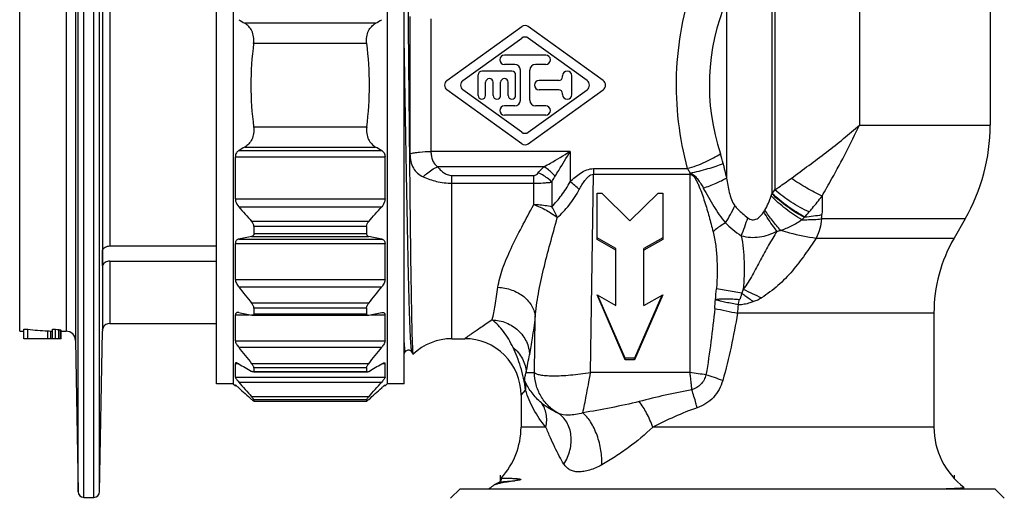
# Model space of a CAD drawing. Units: millimetres. Extents: x 0 to 420, y 0 to 297.
# Drawn here: x 143 to 196, y 127 to 152 of the extents above; entities that cross this region are included whole.
import ezdxf

# ---------------------------------------------------------------- set-up
doc = ezdxf.new("R2010")
doc.units = ezdxf.units.MM
doc.header["$LTSCALE"] = 23.1
doc.layers.get('0').update_dxf_attribs({"linetype": 'CONTINUOUS'})
for name, color, linetype in [('A_STD', 7, 'CONTINUOUS'), ('KOSMETIK', 7, 'CONTINUOUS'), ('S_STD', 7, 'CONTINUOUS')]:
    doc.layers.add(name, color=color, linetype=linetype)

msp = doc.modelspace()

# ---------------------------------------------------------------- linework, layer by layer
at = {"color": 9, "linetype": 'Continuous'}
for p, q in [((146.177, 127.316), (146.177, 170.626)), ((146.477, 127.021), (146.477, 170.921)), ((147.021, 127.021), (147.021, 170.921)), ((147.321, 127.316), (147.321, 170.626)), ((146.036, 162.562), (146.036, 135.38)), ((143.063, 135.871), (143.063, 162.071)), ((145.536, 162.071), (145.536, 135.871)), ((147.47, 162.064), (147.47, 135.878)), ((147.87, 157.535), (147.87, 140.407)), ((162.026, 152.265), (155.059, 152.265)), ((163.86, 152.624), (163.86, 145.318)), ((164.978, 152.498), (164.978, 145.444)), ((161.556, 151.196), (155.529, 151.196)), ((163.542, 150.94), (163.576, 148.972)), ((155.529, 146.746), (161.556, 146.746)), ((154.733, 145.487), (162.352, 145.487)), ((155.059, 145.677), (162.026, 145.677)), ((172.391, 145.444), (164.978, 145.444)), ((172.391, 145.444), (172.391, 143.829)), ((154.555, 145.16), (162.53, 145.16)), ((170.995, 144.629), (165.331, 144.629)), ((166.096, 144.16), (170.454, 144.16)), ((166.096, 135.471), (166.096, 144.16)), ((170.454, 142.614), (170.454, 144.16)), ((171.423, 143.809), (171.423, 142.497)), ((166.096, 143.751), (170.454, 143.751)), ((154.555, 142.913), (162.53, 142.913)), ((154.733, 142.496), (162.352, 142.496)), ((161.661, 141.711), (155.423, 141.711)), ((161.542, 141.442), (155.542, 141.442)), ((154.733, 140.771), (162.352, 140.771)), ((155.423, 140.909), (161.661, 140.909)), ((155.542, 141.066), (161.542, 141.066)), ((154.555, 140.54), (162.53, 140.54)), ((147.87, 139.593), (147.87, 136.284)), ((154.555, 138.629), (162.53, 138.629)), ((154.733, 138.228), (162.352, 138.228)), ((161.661, 137.357), (155.423, 137.357)), ((161.542, 137.1), (155.542, 137.1)), ((154.555, 136.746), (155.293, 136.746)), ((155.542, 136.802), (161.542, 136.802)), ((161.792, 136.746), (162.53, 136.746)), ((154.555, 135.357), (162.53, 135.357)), ((154.733, 135.01), (162.352, 135.01)), ((154.555, 134.149), (154.702, 134.149)), ((161.661, 134.139), (155.423, 134.139)), ((161.542, 133.921), (155.542, 133.921)), ((162.383, 134.149), (162.53, 134.149)), ((154.555, 133.418), (162.53, 133.418)), ((155.542, 133.729), (161.542, 133.729)), ((154.733, 133.16), (162.352, 133.16)), ((161.661, 132.374), (155.423, 132.374)), ((161.542, 132.215), (155.542, 132.215)), ((155.542, 132.149), (161.542, 132.149))]:
    msp.add_line(p, q, dxfattribs=at)
at = {"color": 7, "linetype": 'Continuous'}
for p, q in [((153.542, 133.071), (153.542, 164.871)), ((154.442, 164.871), (154.442, 133.071)), ((162.642, 164.871), (162.642, 133.071)), ((163.542, 133.071), (163.542, 164.871)), ((194.777, 157.292), (194.777, 146.847)), ((154.555, 142.913), (154.555, 145.16)), ((162.53, 142.913), (162.53, 145.16)), ((173.827, 143.225), (174.077, 143.225)), ((173.827, 140.76), (173.827, 143.225)), ((174.077, 143.225), (175.577, 141.746)), ((175.577, 141.746), (177.077, 143.225)), ((177.077, 143.225), (177.327, 143.225)), ((177.327, 143.225), (177.327, 140.76)), ((193.438, 141.847), (192.849, 140.827)), ((155.542, 141.442), (155.542, 141.066)), ((161.542, 141.442), (161.542, 141.066)), ((174.827, 140.274), (173.827, 140.843)), ((174.827, 140.191), (173.827, 140.76)), ((177.327, 140.843), (176.327, 140.274)), ((177.327, 140.76), (176.327, 140.191)), ((147.477, 139.363), (147.477, 140.176)), ((147.87, 140.407), (153.542, 140.407)), ((154.555, 138.629), (154.555, 140.54)), ((162.53, 138.629), (162.53, 140.54)), ((174.827, 137.232), (174.827, 140.274)), ((176.327, 137.232), (176.327, 140.274)), ((147.87, 139.593), (153.542, 139.593)), ((173.827, 137.802), (174.827, 137.232)), ((175.327, 134.35), (173.827, 137.802)), ((175.327, 134.434), (173.875, 137.774)), ((177.327, 137.802), (175.827, 134.35)), ((177.279, 137.774), (175.827, 134.434)), ((176.327, 137.232), (177.327, 137.802)), ((155.542, 137.1), (155.542, 136.802)), ((161.542, 137.1), (161.542, 136.802)), ((154.555, 135.357), (154.555, 136.746)), ((155.456, 136.717), (161.629, 136.717)), ((162.53, 135.357), (162.53, 136.746)), ((191.777, 136.827), (191.777, 130.76)), ((143.277, 135.982), (143.49, 135.982)), ((143.277, 135.471), (143.277, 135.982)), ((143.49, 135.471), (143.49, 135.982)), ((144.554, 135.471), (144.554, 135.882)), ((144.809, 135.471), (144.809, 135.976)), ((144.979, 135.471), (144.979, 135.971)), ((145.15, 135.471), (145.15, 135.951)), ((145.235, 135.471), (145.235, 135.934)), ((145.277, 135.471), (145.277, 135.909)), ((147.477, 135.945), (147.477, 135.958)), ((147.87, 136.284), (153.542, 136.284)), ((145.277, 135.471), (143.277, 135.471)), ((144.724, 135.879), (144.809, 135.879)), ((144.724, 135.471), (144.724, 135.879)), ((166.096, 135.471), (166.777, 135.471)), ((163.542, 134.658), (163.611, 134.777)), ((163.944, 134.777), (164.021, 134.644)), ((164.021, 134.644), (164.025, 134.642)), ((175.827, 134.434), (175.327, 134.434)), ((175.327, 134.35), (175.327, 134.434)), ((175.827, 134.35), (175.327, 134.35)), ((175.827, 134.35), (175.827, 134.434)), ((154.555, 133.418), (154.555, 134.149)), ((155.542, 133.921), (155.542, 133.729)), ((161.542, 133.921), (161.542, 133.729)), ((162.53, 133.418), (162.53, 134.149)), ((155.542, 133.698), (161.542, 133.698)), ((154.442, 133.071), (153.542, 133.071)), ((154.442, 133.071), (154.555, 132.958)), ((154.555, 132.958), (154.555, 133.002)), ((162.642, 133.071), (162.53, 132.958)), ((162.53, 132.958), (162.53, 133.002)), ((163.542, 133.071), (162.642, 133.071)), ((155.542, 132.215), (155.542, 132.149)), ((161.542, 132.215), (161.542, 132.149)), ((169.777, 132.471), (169.777, 130.76)), ((155.536, 132.145), (161.549, 132.145)), ((168.716, 128.046), (168.716, 128.046)), ((168.595, 127.812), (168.343, 127.681)), ((193.24, 127.471), (193.384, 127.546)), ((193.384, 127.546), (193.386, 127.553)), ((166.527, 127.471), (166.027, 126.971)), ((166.527, 127.471), (195.027, 127.471)), ((195.027, 127.471), (195.527, 126.971))]:
    msp.add_line(p, q, dxfattribs=at)
for points in [[(163.611, 134.777), (163.614, 134.781), (163.623, 134.795), (163.637, 134.811), (163.658, 134.829), (163.687, 134.848), (163.723, 134.863), (163.761, 134.87), (163.799, 134.87), (163.835, 134.862), (163.866, 134.849), (163.891, 134.833), (163.912, 134.817), (163.927, 134.801), (163.936, 134.788), (163.943, 134.779), (163.944, 134.777)], [(168.716, 128.046), (168.717, 128.015), (168.71, 127.966), (168.695, 127.922), (168.674, 127.884), (168.651, 127.856), (168.631, 127.837), (168.615, 127.825), (168.602, 127.816), (168.595, 127.812)]]:
    msp.add_lwpolyline(points, dxfattribs=at)
for centre, radius, start, end in [((188.415, 209.769), 66.478, 239.55753, 239.88287), ((128.669, 209.769), 66.478, 300.11713, 300.44247), ((172.369, 148.971), 16.986, 172.4735, 187.5265), ((144.716, 148.971), 16.986, 352.4735, 7.5265), ((188.415, 88.173), 66.478, 120.11713, 120.44247), ((128.669, 88.173), 66.478, 59.55753, 59.88287), ((215.155, 194.895), 79.978, 220.93227, 221.68157), ((101.929, 194.895), 79.978, 318.31843, 319.06773), ((181.86, 6.796), 136.694, 101.15131, 101.44641), ((135.225, 6.796), 136.694, 78.55359, 78.84869), ((222.914, 191.567), 86.566, 218.03672, 218.77232), ((94.171, 191.567), 86.566, 321.22768, 321.96328), ((181.86, 270.834), 136.694, 258.55359, 258.84869), ((135.225, 270.834), 136.694, 281.15131, 281.44641), ((147.87, 135.871), 0.4, 169.3261, 179), ((147.873, 135.883), 0.403, 155.6842, 169.2796), ((147.87, 135.884), 0.4, 90.013, 155.6888), ((145.536, 135.371), 0.5, 1, 90), ((166.096, 132.471), 3, 90, 133.6462), ((222.914, 188.349), 86.566, 218.03672, 218.77232), ((94.171, 188.349), 86.566, 321.22768, 321.96328), ((189.54, 193.365), 68.703, 239.56037, 240.22593), ((127.545, 193.365), 68.703, 299.77407, 300.43963), ((215.155, 185.559), 79.978, 220.93227, 221.68157), ((201.966, 184.463), 69.959, 227.53319, 228.2951), ((101.929, 185.559), 79.978, 318.31843, 319.06773), ((115.118, 184.463), 69.959, 311.7049, 312.46681), ((165.777, 130.76), 4, 317.2778, 360), ((195.777, 130.76), 4, 180, 233.2876), ((146.477, 127.321), 0.3, 181, 270), ((147.021, 127.321), 0.3, 270, 359)]:
    msp.add_arc(centre, radius, start, end, dxfattribs=at)
for centre, major_axis, ratio, start_param, end_param in [((145.04, 148.971), (0, 13.1), 0.911854, -3.271731, -3.182316), ((145.643, 148.971), (26.757, 0), 0.489584, -1.61152, -1.605154), ((151.584, 148.971), (53.515, 0), 0.244792, -1.697727, -1.694521), ((146.631, 148.971), (13.379, 0), 0.979167, -1.694521, -1.681711), ((145.89, 148.971), (0, 13.1), 0.510638, -3.252507, -3.239714), ((145.422, 148.971), (0, 13.1), 0.145897, -3.239714, -3.217365)]:
    msp.add_ellipse(centre, major_axis=major_axis, ratio=ratio, start_param=start_param, end_param=end_param, dxfattribs=at)
for points, knots in [([(163.688, 159.166), (163.701, 158.126), (163.725, 155.889), (163.76, 152.378), (163.796, 148.645), (163.832, 144.947), (163.869, 141.542), (163.902, 138.998), (163.93, 137.287), (163.949, 136.303), (163.968, 135.546), (163.983, 135.119), (163.992, 134.946)], [0, 0, 0, 0, 0.128773, 0.277103, 0.434861, 0.591159, 0.735122, 0.856641, 0.906212, 0.947094, 0.978547, 1, 1, 1, 1]), ([(155.529, 151.196), (155.544, 151.313), (155.544, 151.543), (155.45, 151.857), (155.282, 152.104), (155.135, 152.221), (155.059, 152.265)], [0, 0, 0, 0, 0.2866, 0.550745, 0.786027, 1, 1, 1, 1]), ([(161.556, 151.196), (161.541, 151.313), (161.541, 151.543), (161.635, 151.857), (161.802, 152.104), (161.95, 152.221), (162.026, 152.265)], [0, 0, 0, 0, 0.2866, 0.550745, 0.786027, 1, 1, 1, 1]), ([(155.529, 146.746), (155.544, 146.629), (155.544, 146.399), (155.45, 146.085), (155.282, 145.838), (155.135, 145.721), (155.059, 145.677)], [0, 0, 0, 0, 0.2866, 0.550745, 0.786027, 1, 1, 1, 1]), ([(161.556, 146.746), (161.541, 146.629), (161.541, 146.399), (161.635, 146.085), (161.802, 145.838), (161.95, 145.721), (162.026, 145.677)], [0, 0, 0, 0, 0.2866, 0.550745, 0.786027, 1, 1, 1, 1]), ([(154.733, 145.487), (154.682, 145.457), (154.586, 145.362), (154.555, 145.23), (154.555, 145.16)], [0, 0, 0, 0, 0.45664, 1, 1, 1, 1]), ([(162.352, 145.487), (162.402, 145.457), (162.498, 145.362), (162.53, 145.23), (162.53, 145.16)], [0, 0, 0, 0, 0.45664, 1, 1, 1, 1]), ([(154.555, 142.913), (154.555, 142.875), (154.576, 142.722), (154.658, 142.583), (154.733, 142.496)], [0, 0, 0, 0, 0.24812, 1, 1, 1, 1]), ([(162.53, 142.913), (162.53, 142.875), (162.509, 142.722), (162.427, 142.583), (162.352, 142.496)], [0, 0, 0, 0, 0.24812, 1, 1, 1, 1]), ([(155.542, 141.442), (155.542, 141.491), (155.513, 141.591), (155.457, 141.673), (155.423, 141.711)], [0, 0, 0, 0, 0.498368, 1, 1, 1, 1]), ([(161.542, 141.442), (161.542, 141.491), (161.571, 141.591), (161.628, 141.673), (161.661, 141.711)], [0, 0, 0, 0, 0.498368, 1, 1, 1, 1]), ([(154.733, 140.771), (154.709, 140.766), (154.663, 140.751), (154.603, 140.703), (154.563, 140.63), (154.555, 140.571), (154.555, 140.54)], [0, 0, 0, 0, 0.228043, 0.457221, 0.707561, 1, 1, 1, 1]), ([(155.542, 141.066), (155.542, 141.045), (155.537, 141.005), (155.51, 140.955), (155.47, 140.923), (155.439, 140.912), (155.423, 140.909)], [0, 0, 0, 0, 0.295329, 0.547598, 0.775769, 1, 1, 1, 1]), ([(161.542, 141.066), (161.542, 141.045), (161.548, 141.005), (161.574, 140.955), (161.614, 140.923), (161.646, 140.912), (161.661, 140.909)], [0, 0, 0, 0, 0.295329, 0.547598, 0.775769, 1, 1, 1, 1]), ([(162.352, 140.771), (162.375, 140.766), (162.422, 140.751), (162.482, 140.703), (162.522, 140.63), (162.53, 140.571), (162.53, 140.54)], [0, 0, 0, 0, 0.228043, 0.457221, 0.707561, 1, 1, 1, 1]), ([(147.477, 140.176), (147.486, 140.209), (147.523, 140.275), (147.616, 140.349), (147.736, 140.396), (147.825, 140.407), (147.87, 140.407)], [0, 0, 0, 0, 0.212912, 0.452235, 0.718132, 1, 1, 1, 1]), ([(147.87, 139.593), (147.825, 139.593), (147.736, 139.583), (147.616, 139.536), (147.523, 139.462), (147.486, 139.396), (147.477, 139.363)], [0, 0, 0, 0, 0.281893, 0.547823, 0.787134, 1, 1, 1, 1]), ([(154.555, 138.629), (154.555, 138.596), (154.567, 138.526), (154.621, 138.387), (154.685, 138.289), (154.733, 138.228)], [0, 0, 0, 0, 0.221707, 0.472185, 1, 1, 1, 1]), ([(162.53, 138.629), (162.53, 138.596), (162.518, 138.526), (162.464, 138.387), (162.4, 138.289), (162.352, 138.228)], [0, 0, 0, 0, 0.221707, 0.472185, 1, 1, 1, 1]), ([(155.542, 137.1), (155.542, 137.121), (155.534, 137.165), (155.498, 137.254), (155.455, 137.317), (155.423, 137.357)], [0, 0, 0, 0, 0.215585, 0.465941, 1, 1, 1, 1]), ([(161.542, 137.1), (161.542, 137.121), (161.551, 137.165), (161.587, 137.254), (161.629, 137.317), (161.661, 137.357)], [0, 0, 0, 0, 0.215585, 0.465941, 1, 1, 1, 1]), ([(154.676, 136.865), (154.66, 136.865), (154.629, 136.861), (154.587, 136.84), (154.559, 136.798), (154.555, 136.764), (154.555, 136.746)], [0, 0, 0, 0, 0.253188, 0.482284, 0.71757, 1, 1, 1, 1]), ([(154.733, 136.858), (154.728, 136.859), (154.709, 136.863), (154.69, 136.865), (154.676, 136.865)], [0, 0, 0, 0, 0.261515, 1, 1, 1, 1]), ([(155.459, 136.717), (155.456, 136.717), (155.444, 136.717), (155.432, 136.719), (155.423, 136.72)], [0, 0, 0, 0, 0.24006, 1, 1, 1, 1]), ([(155.542, 136.802), (155.542, 136.789), (155.539, 136.765), (155.521, 136.735), (155.491, 136.719), (155.47, 136.717), (155.459, 136.717)], [0, 0, 0, 0, 0.288123, 0.526728, 0.75364, 1, 1, 1, 1]), ([(161.542, 136.802), (161.542, 136.789), (161.545, 136.765), (161.564, 136.735), (161.593, 136.719), (161.615, 136.717), (161.626, 136.717)], [0, 0, 0, 0, 0.288123, 0.526728, 0.75364, 1, 1, 1, 1]), ([(161.626, 136.717), (161.629, 136.717), (161.641, 136.717), (161.652, 136.719), (161.661, 136.72)], [0, 0, 0, 0, 0.24006, 1, 1, 1, 1]), ([(162.352, 136.858), (162.357, 136.859), (162.375, 136.863), (162.394, 136.865), (162.408, 136.865)], [0, 0, 0, 0, 0.261515, 1, 1, 1, 1]), ([(162.408, 136.865), (162.425, 136.865), (162.456, 136.861), (162.498, 136.84), (162.525, 136.798), (162.53, 136.764), (162.53, 136.746)], [0, 0, 0, 0, 0.253188, 0.482284, 0.71757, 1, 1, 1, 1]), ([(154.555, 135.357), (154.555, 135.333), (154.569, 135.276), (154.608, 135.192), (154.665, 135.101), (154.709, 135.041), (154.733, 135.01)], [0, 0, 0, 0, 0.188184, 0.430563, 0.706923, 1, 1, 1, 1]), ([(162.53, 135.357), (162.53, 135.333), (162.516, 135.276), (162.476, 135.192), (162.42, 135.101), (162.375, 135.041), (162.352, 135.01)], [0, 0, 0, 0, 0.188184, 0.430563, 0.706923, 1, 1, 1, 1]), ([(163.992, 134.946), (163.993, 134.921), (163.998, 134.842), (164.003, 134.764), (164.008, 134.71)], [0, 0, 0, 0, 0.315834, 1, 1, 1, 1]), ([(164.008, 134.71), (164.01, 134.695), (164.013, 134.673), (164.017, 134.65), (164.021, 134.644)], [0, 0, 0, 0, 0.663723, 1, 1, 1, 1]), ([(154.593, 134.186), (154.583, 134.186), (154.561, 134.181), (154.555, 134.159), (154.555, 134.149)], [0, 0, 0, 0, 0.498112, 1, 1, 1, 1]), ([(154.733, 134.131), (154.708, 134.146), (154.671, 134.166), (154.624, 134.182), (154.603, 134.186), (154.593, 134.186)], [0, 0, 0, 0, 0.579775, 0.812669, 1, 1, 1, 1]), ([(155.542, 133.921), (155.542, 133.936), (155.532, 133.97), (155.506, 134.023), (155.468, 134.081), (155.439, 134.12), (155.423, 134.139)], [0, 0, 0, 0, 0.178371, 0.419948, 0.700765, 1, 1, 1, 1]), ([(161.542, 133.921), (161.542, 133.936), (161.552, 133.97), (161.579, 134.023), (161.616, 134.081), (161.646, 134.12), (161.661, 134.139)], [0, 0, 0, 0, 0.178371, 0.419948, 0.700765, 1, 1, 1, 1]), ([(162.352, 134.131), (162.377, 134.146), (162.413, 134.166), (162.461, 134.182), (162.482, 134.186), (162.491, 134.186)], [0, 0, 0, 0, 0.579775, 0.812669, 1, 1, 1, 1]), ([(162.491, 134.186), (162.501, 134.186), (162.524, 134.181), (162.53, 134.159), (162.53, 134.149)], [0, 0, 0, 0, 0.498112, 1, 1, 1, 1]), ([(154.555, 133.418), (154.555, 133.412), (154.559, 133.398), (154.576, 133.363), (154.611, 133.309), (154.667, 133.237), (154.71, 133.186), (154.733, 133.16)], [0, 0, 0, 0, 0.056244, 0.137861, 0.368483, 0.664493, 1, 1, 1, 1]), ([(155.512, 133.698), (155.498, 133.698), (155.467, 133.708), (155.439, 133.722), (155.423, 133.731)], [0, 0, 0, 0, 0.428779, 1, 1, 1, 1]), ([(155.542, 133.729), (155.542, 133.721), (155.538, 133.703), (155.52, 133.698), (155.512, 133.698)], [0, 0, 0, 0, 0.513119, 1, 1, 1, 1]), ([(161.542, 133.729), (161.542, 133.721), (161.547, 133.703), (161.565, 133.698), (161.573, 133.698)], [0, 0, 0, 0, 0.513119, 1, 1, 1, 1]), ([(161.573, 133.698), (161.586, 133.698), (161.617, 133.708), (161.646, 133.722), (161.661, 133.731)], [0, 0, 0, 0, 0.428779, 1, 1, 1, 1]), ([(162.53, 133.418), (162.53, 133.412), (162.526, 133.398), (162.509, 133.363), (162.473, 133.309), (162.418, 133.237), (162.375, 133.186), (162.352, 133.16)], [0, 0, 0, 0, 0.056244, 0.137861, 0.368483, 0.664493, 1, 1, 1, 1]), ([(154.556, 133.003), (154.556, 133.003), (154.555, 133.003), (154.555, 133.002), (154.555, 133.002)], [0, 0, 0, 0, 0.505102, 1, 1, 1, 1]), ([(154.56, 133.002), (154.559, 133.003), (154.558, 133.003), (154.557, 133.003), (154.556, 133.003)], [0, 0, 0, 0, 0.314214, 1, 1, 1, 1]), ([(154.733, 132.857), (154.713, 132.875), (154.677, 132.908), (154.627, 132.951), (154.592, 132.98), (154.571, 132.996), (154.563, 133.001), (154.56, 133.002)], [0, 0, 0, 0, 0.351412, 0.650942, 0.875877, 0.952174, 1, 1, 1, 1]), ([(162.352, 132.857), (162.371, 132.875), (162.408, 132.908), (162.458, 132.951), (162.493, 132.98), (162.514, 132.996), (162.522, 133.001), (162.525, 133.002)], [0, 0, 0, 0, 0.351412, 0.650942, 0.875877, 0.952174, 1, 1, 1, 1]), ([(162.525, 133.002), (162.525, 133.003), (162.526, 133.003), (162.527, 133.003), (162.528, 133.003)], [0, 0, 0, 0, 0.314214, 1, 1, 1, 1]), ([(162.528, 133.003), (162.529, 133.003), (162.529, 133.003), (162.53, 133.002), (162.53, 133.002)], [0, 0, 0, 0, 0.505102, 1, 1, 1, 1]), ([(155.542, 132.215), (155.542, 132.218), (155.539, 132.226), (155.532, 132.239), (155.521, 132.256), (155.5, 132.284), (155.467, 132.324), (155.439, 132.357), (155.423, 132.374)], [0, 0, 0, 0, 0.046435, 0.122451, 0.225496, 0.35153, 0.654226, 1, 1, 1, 1]), ([(155.505, 132.165), (155.499, 132.17), (155.471, 132.192), (155.444, 132.215), (155.423, 132.233)], [0, 0, 0, 0, 0.209541, 1, 1, 1, 1]), ([(161.542, 132.215), (161.542, 132.218), (161.545, 132.226), (161.553, 132.239), (161.564, 132.256), (161.585, 132.284), (161.618, 132.324), (161.646, 132.357), (161.661, 132.374)], [0, 0, 0, 0, 0.046435, 0.122451, 0.225496, 0.35153, 0.654226, 1, 1, 1, 1]), ([(161.58, 132.165), (161.586, 132.17), (161.614, 132.192), (161.64, 132.215), (161.661, 132.233)], [0, 0, 0, 0, 0.209541, 1, 1, 1, 1]), ([(155.539, 132.146), (155.537, 132.145), (155.533, 132.147), (155.521, 132.153), (155.512, 132.16), (155.505, 132.165)], [0, 0, 0, 0, 0.135771, 0.350122, 1, 1, 1, 1]), ([(155.542, 132.149), (155.542, 132.148), (155.542, 132.146), (155.54, 132.146), (155.539, 132.146)], [0, 0, 0, 0, 0.502787, 1, 1, 1, 1]), ([(161.542, 132.149), (161.542, 132.148), (161.543, 132.146), (161.545, 132.146), (161.545, 132.146)], [0, 0, 0, 0, 0.502787, 1, 1, 1, 1]), ([(161.545, 132.146), (161.547, 132.145), (161.552, 132.147), (161.564, 132.153), (161.573, 132.16), (161.58, 132.165)], [0, 0, 0, 0, 0.135771, 0.350122, 1, 1, 1, 1]), ([(168.716, 128.046), (168.717, 128.047), (168.721, 128.047), (168.727, 128.047), (168.74, 128.047), (168.76, 128.048), (168.791, 128.048), (168.83, 128.047), (168.877, 128.047), (168.933, 128.046), (169.025, 128.043), (169.126, 128.04), (169.239, 128.036), (169.334, 128.032), (169.437, 128.026), (169.527, 128.02), (169.602, 128.013), (169.659, 128.007), (169.707, 128), (169.744, 127.992), (169.762, 127.987), (169.769, 127.982)], [0, 0, 0, 0, 0.00485, 0.01031, 0.017797, 0.038844, 0.067955, 0.105085, 0.15018, 0.20317, 0.263973, 0.408575, 0.492077, 0.582761, 0.680284, 0.784056, 0.837939, 0.89276, 0.94777, 0.974722, 1, 1, 1, 1]), ([(168.288, 127.646), (168.292, 127.649), (168.309, 127.662), (168.327, 127.673), (168.342, 127.68)], [0, 0, 0, 0, 0.225025, 1, 1, 1, 1]), ([(168.342, 127.68), (168.377, 127.699), (168.462, 127.732), (168.55, 127.756), (168.6, 127.769)], [0, 0, 0, 0, 0.431244, 1, 1, 1, 1]), ([(168.6, 127.769), (168.608, 127.771), (168.643, 127.779), (168.678, 127.787), (168.704, 127.793)], [0, 0, 0, 0, 0.238592, 1, 1, 1, 1]), ([(168.704, 127.793), (168.814, 127.816), (169.063, 127.859), (169.313, 127.892), (169.453, 127.909)], [0, 0, 0, 0, 0.44274, 1, 1, 1, 1]), ([(169.769, 127.982), (169.793, 127.966), (169.672, 127.938), (169.616, 127.931), (169.529, 127.918), (169.479, 127.912), (169.453, 127.909)], [0, 0, 0, 0, 0.258802, 0.5214, 0.766711, 1, 1, 1, 1]), ([(191.984, 127.471), (192.087, 127.474), (192.28, 127.48), (192.55, 127.489), (192.784, 127.498), (192.98, 127.507), (193.137, 127.516), (193.254, 127.525), (193.328, 127.533), (193.367, 127.54), (193.38, 127.544), (193.384, 127.546)], [0, 0, 0, 0, 0.219255, 0.412627, 0.579411, 0.719113, 0.831283, 0.915591, 0.971783, 0.989342, 1, 1, 1, 1])]:
    msp.add_open_spline(points, degree=3, knots=knots, dxfattribs=at)
at = {"color": 9, "linetype": 'Continuous'}
for points, knots in [([(163.576, 148.972), (163.591, 148.065), (163.621, 146.286), (163.666, 143.699), (163.704, 141.65), (163.736, 140.131), (163.758, 139.108), (163.781, 138.177), (163.804, 137.346), (163.827, 136.623), (163.846, 136.091), (163.862, 135.724), (163.874, 135.494), (163.885, 135.296), (163.896, 135.13), (163.908, 134.995), (163.918, 134.893), (163.93, 134.824), (163.937, 134.788), (163.944, 134.777)], [0, 0, 0, 0, 0.191507, 0.375928, 0.546437, 0.624477, 0.696726, 0.762514, 0.821235, 0.87234, 0.915362, 0.933712, 0.949899, 0.963888, 0.975643, 0.985141, 0.992367, 0.997312, 1, 1, 1, 1]), ([(163.86, 145.318), (163.936, 145.339), (164.104, 145.376), (164.477, 145.429), (164.773, 145.444), (164.978, 145.444)], [0, 0, 0, 0, 0.212168, 0.456233, 1, 1, 1, 1]), ([(164.978, 145.444), (164.978, 145.363), (164.99, 145.204), (165.05, 144.978), (165.161, 144.778), (165.271, 144.673), (165.331, 144.629)], [0, 0, 0, 0, 0.26307, 0.514802, 0.757444, 1, 1, 1, 1]), ([(170.995, 144.629), (171.111, 144.69), (171.584, 144.948), (172.046, 145.227), (172.391, 145.444)], [0, 0, 0, 0, 0.243186, 1, 1, 1, 1]), ([(171.593, 144.123), (171.66, 144.226), (171.933, 144.662), (172.196, 145.104), (172.391, 145.444)], [0, 0, 0, 0, 0.238725, 1, 1, 1, 1]), ([(163.86, 145.318), (163.86, 145.178), (163.886, 144.911), (164.021, 144.548), (164.256, 144.265), (164.459, 144.143), (164.566, 144.093)], [0, 0, 0, 0, 0.280474, 0.531541, 0.763935, 1, 1, 1, 1]), ([(164.566, 144.093), (164.621, 144.149), (164.851, 144.361), (165.118, 144.534), (165.331, 144.629)], [0, 0, 0, 0, 0.252554, 1, 1, 1, 1]), ([(165.331, 144.629), (165.375, 144.573), (165.472, 144.463), (165.641, 144.314), (165.848, 144.194), (166.012, 144.16), (166.096, 144.16)], [0, 0, 0, 0, 0.232049, 0.472916, 0.727953, 1, 1, 1, 1]), ([(170.454, 144.16), (170.481, 144.16), (170.532, 144.17), (170.618, 144.217), (170.668, 144.269), (170.697, 144.305)], [0, 0, 0, 0, 0.271925, 0.527715, 1, 1, 1, 1]), ([(170.697, 144.305), (170.719, 144.334), (170.812, 144.447), (170.914, 144.554), (170.995, 144.629)], [0, 0, 0, 0, 0.246239, 1, 1, 1, 1]), ([(171.423, 143.809), (171.369, 143.861), (171.149, 144.056), (170.897, 144.216), (170.697, 144.305)], [0, 0, 0, 0, 0.253162, 1, 1, 1, 1]), ([(171.593, 144.123), (171.548, 144.173), (171.367, 144.362), (171.161, 144.528), (170.995, 144.629)], [0, 0, 0, 0, 0.25747, 1, 1, 1, 1]), ([(164.566, 144.093), (164.791, 143.989), (165.29, 143.813), (165.818, 143.752), (166.096, 143.751)], [0, 0, 0, 0, 0.471145, 1, 1, 1, 1]), ([(170.454, 143.751), (170.623, 143.751), (170.872, 143.758), (171.195, 143.783), (171.349, 143.799), (171.423, 143.809)], [0, 0, 0, 0, 0.52175, 0.768525, 1, 1, 1, 1]), ([(171.423, 143.809), (171.435, 143.836), (171.487, 143.943), (171.545, 144.047), (171.593, 144.123)], [0, 0, 0, 0, 0.247947, 1, 1, 1, 1]), ([(163.542, 135.244), (163.545, 135.203), (163.55, 135.128), (163.559, 135.024), (163.567, 134.938), (163.575, 134.871), (163.584, 134.821), (163.591, 134.791), (163.597, 134.777), (163.602, 134.771), (163.608, 134.772), (163.61, 134.775), (163.611, 134.777)], [0, 0, 0, 0, 0.249226, 0.462017, 0.638082, 0.7773, 0.879718, 0.945669, 0.965467, 0.977588, 0.986407, 1, 1, 1, 1]), ([(168.595, 127.812), (168.606, 127.818), (168.636, 127.827), (168.691, 127.838), (168.767, 127.85), (168.911, 127.867), (169.142, 127.888), (169.34, 127.902), (169.453, 127.909)], [0, 0, 0, 0, 0.041474, 0.106626, 0.195847, 0.309213, 0.607787, 1, 1, 1, 1])]:
    msp.add_open_spline(points, degree=3, knots=knots, dxfattribs=at)
at = {"layer": 'A_STD', "color": 9, "linetype": 'Continuous'}
for p, q in [((183.296, 160.782), (183.296, 143.395)), ((183.147, 158.613), (183.147, 143.18)), ((187.805, 157.292), (187.805, 146.847)), ((180.733, 153.485), (180.733, 144.035)), ((187.805, 146.847), (194.777, 146.847)), ((173.639, 144.525), (178.637, 144.525)), ((173.639, 144.525), (173.639, 144.223)), ((178.777, 144.294), (178.777, 133.672)), ((173.484, 133.672), (173.639, 144.223)), ((173.639, 144.223), (178.777, 144.223)), ((193.438, 141.847), (185.782, 141.847)), ((185.507, 140.827), (192.849, 140.827)), ((181.541, 137.888), (180.186, 138.118)), ((170.495, 133.671), (170.538, 136.611)), ((191.777, 136.827), (181.314, 136.827)), ((170.052, 133.671), (170.495, 133.671)), ((178.777, 133.672), (173.484, 133.672)), ((169.777, 132.471), (170.021, 132.733)), ((171.1, 130.76), (169.777, 130.76)), ((191.777, 130.76), (176.797, 130.76))]:
    msp.add_line(p, q, dxfattribs=at)
at = {"layer": 'A_STD', "color": 7, "linetype": 'Continuous'}
for p, q in [((143.063, 135.871), (143.277, 135.871)), ((145.277, 135.871), (145.536, 135.871)), ((146.036, 135.38), (146.177, 127.316)), ((147.321, 127.316), (147.47, 135.878)), ((154.618, 132.958), (154.555, 132.958)), ((162.53, 132.958), (162.466, 132.958)), ((146.477, 127.021), (147.021, 127.021))]:
    msp.add_line(p, q, dxfattribs=at)
at = {"layer": 'A_STD', "color": 9, "linetype": 'Continuous'}
for centre, radius, start, end in [((191.31, 148.971), 11.5, 156.8888, 198.5139), ((176.136, 143.89), 4.502, 11.6423, 18.5126), ((168.143, 138.362), 6.924, 46.8092, 52.1535), ((179.504, 145.864), 4.525, 323.9174, 326.9402), ((179.001, 144.535), 4.362, 340.4317, 341.9002), ((178.798, 146.379), 5.399, 323.6564, 323.9105), ((168.722, 140.808), 3.185, 20.3086, 32.0176), ((176.008, 144.811), 5.635, 325.7086, 336.3471), ((180.376, 146.221), 6.213, 316.6559, 319.884), ((165.319, 147.453), 17.449, 338.1209, 341.4788), ((181.984, 144.893), 4.134, 311.7205, 314.2745), ((180.332, 146.582), 6.497, 314.3051, 314.602), ((183.943, 152.879), 10.964, 274.976, 279.7997), ((182.925, 142.304), 2.893, 350.9082, 355.468), ((182.669, 144.484), 3.376, 282.7766, 286.0488), ((89.175, 145.923), 91.345, 354.74213, 355.09814), ((272.949, 335.05), 217.097, 245.11956, 245.40435), ((170.823, 138.023), 9.325, 354.1868, 357.1102), ((84.066, 152.396), 98.464, 351.16633, 351.32637), ((214.749, 301.737), 168.264, 258.11668, 258.53893), ((171.149, 138.131), 10.249, 352.6908, 355.2064), ((98.71, -107.276), 254.057, 71.21449, 71.42664)]:
    msp.add_arc(centre, radius, start, end, dxfattribs=at)
at = {"layer": 'A_STD', "color": 7, "linetype": 'Continuous'}
for centre, radius, start, end in [((184.777, 146.847), 10, 330, 360), ((199.777, 136.827), 8, 150, 180), ((166.096, 132.471), 3, 90, 133.6462), ((166.777, 132.471), 3, 359.9998, 90.0002), ((165.777, 130.76), 4, 317.2778, 360), ((165.777, 130.76), 4, 304.5181, 308.8056)]:
    msp.add_arc(centre, radius, start, end, dxfattribs=at)
at = {"layer": 'A_STD', "color": 9, "linetype": 'Continuous'}
for points, knots in [([(178.965, 154.466), (178.414, 152.895), (177.8, 149.541), (178.189, 146.153), (178.637, 144.525)], [0, 0, 0, 0, 0.49653, 1, 1, 1, 1]), ([(184.171, 144.006), (184.799, 144.468), (185.742, 145.155), (186.952, 146.106), (187.53, 146.597), (187.805, 146.847)], [0, 0, 0, 0, 0.506922, 0.758463, 1, 1, 1, 1]), ([(185.814, 143.059), (185.989, 143.37), (186.691, 144.611), (187.367, 145.871), (187.805, 146.847)], [0, 0, 0, 0, 0.249974, 1, 1, 1, 1]), ([(178.637, 144.525), (178.966, 144.625), (179.441, 144.799), (180.023, 145.084), (180.285, 145.239), (180.405, 145.319)], [0, 0, 0, 0, 0.530926, 0.778077, 1, 1, 1, 1]), ([(172.391, 143.829), (172.477, 143.913), (172.655, 144.076), (172.944, 144.298), (173.269, 144.474), (173.516, 144.525), (173.639, 144.525)], [0, 0, 0, 0, 0.246668, 0.495529, 0.74681, 1, 1, 1, 1]), ([(178.637, 144.525), (178.65, 144.508), (178.703, 144.434), (178.749, 144.355), (178.777, 144.294)], [0, 0, 0, 0, 0.248519, 1, 1, 1, 1]), ([(178.777, 144.294), (179.1, 144.358), (179.568, 144.468), (180.155, 144.649), (180.422, 144.747), (180.545, 144.798)], [0, 0, 0, 0, 0.536797, 0.78243, 1, 1, 1, 1]), ([(178.777, 144.294), (178.798, 144.283), (178.833, 144.276), (178.875, 144.255), (178.916, 144.233), (178.966, 144.203), (179.036, 144.142), (179.115, 144.058), (179.199, 143.95), (179.277, 143.838), (179.375, 143.686), (179.444, 143.569), (179.489, 143.491)], [0, 0, 0, 0, 0.064065, 0.096013, 0.127956, 0.191435, 0.254641, 0.380222, 0.505151, 0.629544, 0.753467, 1, 1, 1, 1]), ([(180.545, 144.798), (180.558, 144.734), (180.585, 144.605), (180.645, 144.349), (180.696, 144.16), (180.733, 144.035)], [0, 0, 0, 0, 0.251802, 0.50242, 1, 1, 1, 1]), ([(171.423, 142.497), (171.6, 142.689), (171.963, 143.105), (172.259, 143.572), (172.391, 143.829)], [0, 0, 0, 0, 0.476128, 1, 1, 1, 1]), ([(172.882, 143.409), (172.927, 143.493), (173.02, 143.659), (173.151, 143.859), (173.271, 144.008), (173.373, 144.111), (173.493, 144.196), (173.59, 144.222), (173.639, 144.223)], [0, 0, 0, 0, 0.247482, 0.496091, 0.621034, 0.746567, 0.872929, 1, 1, 1, 1]), ([(178.777, 144.223), (178.813, 144.223), (178.886, 144.197), (178.965, 144.123), (179.031, 144.038), (179.107, 143.917), (179.188, 143.759), (179.302, 143.5), (179.425, 143.17), (179.558, 142.77), (179.682, 142.37), (179.836, 141.837), (179.944, 141.436), (180.012, 141.168)], [0, 0, 0, 0, 0.032234, 0.064324, 0.096198, 0.12796, 0.19125, 0.254346, 0.380061, 0.505216, 0.629813, 0.753831, 1, 1, 1, 1]), ([(179.489, 143.491), (179.718, 143.568), (180.142, 143.728), (180.55, 143.928), (180.733, 144.035)], [0, 0, 0, 0, 0.532942, 1, 1, 1, 1]), ([(180.733, 144.035), (180.766, 143.774), (180.828, 143.384), (180.974, 142.884), (181.092, 142.651), (181.17, 142.55)], [0, 0, 0, 0, 0.505806, 0.755458, 1, 1, 1, 1]), ([(183.296, 143.395), (183.368, 143.444), (183.661, 143.644), (183.954, 143.847), (184.171, 144.006)], [0, 0, 0, 0, 0.243142, 1, 1, 1, 1]), ([(185.814, 143.059), (185.537, 143.193), (184.979, 143.493), (184.44, 143.826), (184.171, 144.006)], [0, 0, 0, 0, 0.487602, 1, 1, 1, 1]), ([(171.709, 141.914), (171.933, 142.121), (172.374, 142.583), (172.726, 143.118), (172.882, 143.409)], [0, 0, 0, 0, 0.480355, 1, 1, 1, 1]), ([(179.489, 143.491), (179.677, 143.168), (180.022, 142.522), (180.43, 141.909), (180.664, 141.636)], [0, 0, 0, 0, 0.510227, 1, 1, 1, 1]), ([(185.127, 142.218), (184.797, 142.368), (184.16, 142.724), (183.572, 143.156), (183.296, 143.395)], [0, 0, 0, 0, 0.498119, 1, 1, 1, 1]), ([(182.769, 142.318), (182.841, 142.436), (182.964, 142.685), (183.064, 142.943), (183.111, 143.074)], [0, 0, 0, 0, 0.500271, 1, 1, 1, 1]), ([(184.735, 141.807), (184.438, 141.975), (183.867, 142.364), (183.351, 142.824), (183.111, 143.074)], [0, 0, 0, 0, 0.496243, 1, 1, 1, 1]), ([(184.87, 141.933), (184.555, 142.094), (183.951, 142.474), (183.402, 142.929), (183.147, 143.18)], [0, 0, 0, 0, 0.497512, 1, 1, 1, 1]), ([(184.894, 141.957), (184.578, 142.117), (183.97, 142.495), (183.418, 142.949), (183.161, 143.199)], [0, 0, 0, 0, 0.497524, 1, 1, 1, 1]), ([(185.127, 142.218), (185.185, 142.286), (185.418, 142.563), (185.648, 142.843), (185.814, 143.059)], [0, 0, 0, 0, 0.247515, 1, 1, 1, 1]), ([(185.814, 143.059), (185.82, 142.976), (185.836, 142.648), (185.828, 142.319), (185.809, 142.075)], [0, 0, 0, 0, 0.253326, 1, 1, 1, 1]), ([(168.546, 138.205), (168.567, 138.367), (168.637, 138.7), (168.856, 139.395), (169.249, 140.307), (169.824, 141.438), (170.241, 142.213), (170.454, 142.614)], [0, 0, 0, 0, 0.101371, 0.211078, 0.45247, 0.717487, 1, 1, 1, 1]), ([(170.454, 142.614), (170.538, 142.614), (170.864, 142.605), (171.189, 142.558), (171.423, 142.497)], [0, 0, 0, 0, 0.258081, 1, 1, 1, 1]), ([(170.454, 142.614), (170.687, 142.531), (171.126, 142.33), (171.529, 142.063), (171.709, 141.914)], [0, 0, 0, 0, 0.513177, 1, 1, 1, 1]), ([(181.17, 142.55), (181.217, 142.489), (181.425, 142.251), (181.676, 142.056), (181.864, 141.91)], [0, 0, 0, 0, 0.245169, 1, 1, 1, 1]), ([(181.864, 141.91), (181.899, 141.884), (181.972, 141.836), (182.099, 141.795), (182.232, 141.803), (182.354, 141.854), (182.46, 141.931), (182.583, 142.052), (182.662, 142.155), (182.711, 142.226)], [0, 0, 0, 0, 0.125278, 0.250983, 0.376446, 0.501921, 0.627047, 0.751709, 1, 1, 1, 1]), ([(183.415, 141.192), (183.353, 141.272), (183.102, 141.605), (182.872, 141.955), (182.711, 142.226)], [0, 0, 0, 0, 0.243568, 1, 1, 1, 1]), ([(183.602, 141.24), (183.452, 141.406), (183.162, 141.757), (182.897, 142.126), (182.769, 142.318)], [0, 0, 0, 0, 0.494027, 1, 1, 1, 1]), ([(170.538, 136.611), (170.568, 137.03), (170.692, 137.889), (170.977, 139.191), (171.328, 140.539), (171.581, 141.451), (171.709, 141.914)], [0, 0, 0, 0, 0.231777, 0.478083, 0.735054, 1, 1, 1, 1]), ([(183.602, 141.24), (183.805, 141.302), (184.2, 141.464), (184.562, 141.686), (184.735, 141.807)], [0, 0, 0, 0, 0.50118, 1, 1, 1, 1]), ([(184.735, 141.807), (184.824, 141.806), (185.173, 141.807), (185.522, 141.824), (185.782, 141.847)], [0, 0, 0, 0, 0.254025, 1, 1, 1, 1]), ([(185.782, 141.847), (185.772, 141.674), (185.712, 141.323), (185.586, 140.99), (185.507, 140.827)], [0, 0, 0, 0, 0.488798, 1, 1, 1, 1]), ([(180.664, 141.636), (180.604, 141.602), (180.375, 141.462), (180.16, 141.301), (180.012, 141.168)], [0, 0, 0, 0, 0.258045, 1, 1, 1, 1]), ([(180.012, 141.168), (180.074, 140.926), (180.161, 140.429), (180.223, 139.669), (180.234, 138.896), (180.208, 138.378), (180.186, 138.118)], [0, 0, 0, 0, 0.244115, 0.492854, 0.745179, 1, 1, 1, 1]), ([(180.664, 141.636), (180.789, 141.511), (181.059, 141.266), (181.356, 141.054), (181.511, 140.951)], [0, 0, 0, 0, 0.487424, 1, 1, 1, 1]), ([(181.511, 140.951), (181.67, 140.909), (181.996, 140.854), (182.652, 140.882), (183.124, 141.048), (183.415, 141.192)], [0, 0, 0, 0, 0.251139, 0.502706, 1, 1, 1, 1]), ([(183.415, 141.192), (183.259, 140.947), (182.96, 140.443), (182.613, 139.793), (182.332, 139.263), (182.043, 138.73), (181.801, 138.34), (181.611, 138.101)], [0, 0, 0, 0, 0.242638, 0.491292, 0.617438, 0.744485, 1, 1, 1, 1]), ([(183.602, 141.24), (183.763, 141.192), (184.39, 141.02), (185.03, 140.891), (185.507, 140.827)], [0, 0, 0, 0, 0.258774, 1, 1, 1, 1]), ([(181.511, 140.951), (181.556, 140.725), (181.623, 140.261), (181.687, 139.31), (181.661, 138.584), (181.611, 138.101)], [0, 0, 0, 0, 0.241867, 0.490466, 1, 1, 1, 1]), ([(185.507, 140.827), (185.308, 140.531), (185.007, 140.085), (184.578, 139.506), (184.237, 139.078), (183.872, 138.669), (183.472, 138.295), (183.046, 137.953), (182.745, 137.746), (182.591, 137.65)], [0, 0, 0, 0, 0.246196, 0.371308, 0.497112, 0.623032, 0.748835, 0.874526, 1, 1, 1, 1]), ([(168.24, 136.47), (168.302, 136.724), (168.417, 137.301), (168.503, 137.882), (168.546, 138.205)], [0, 0, 0, 0, 0.444873, 1, 1, 1, 1]), ([(168.546, 138.205), (168.797, 138.195), (169.289, 138.1), (169.929, 137.754), (170.32, 137.317), (170.493, 136.919), (170.532, 136.712), (170.538, 136.611)], [0, 0, 0, 0, 0.271818, 0.533304, 0.775319, 0.889484, 1, 1, 1, 1]), ([(181.403, 137.547), (181.288, 137.556), (181.116, 137.567), (180.89, 137.576), (180.726, 137.58), (180.568, 137.579), (180.44, 137.575), (180.342, 137.568), (180.271, 137.562), (180.203, 137.55), (180.157, 137.548), (180.136, 137.553)], [0, 0, 0, 0, 0.273451, 0.406546, 0.535934, 0.660724, 0.780174, 0.837582, 0.893518, 0.94844, 1, 1, 1, 1]), ([(181.362, 137.275), (181.248, 137.296), (181.08, 137.327), (180.859, 137.371), (180.7, 137.404), (180.546, 137.437), (180.424, 137.466), (180.329, 137.49), (180.241, 137.513), (180.172, 137.527), (180.136, 137.553)], [0, 0, 0, 0, 0.274574, 0.408105, 0.537777, 0.662622, 0.781774, 0.83886, 0.894249, 1, 1, 1, 1]), ([(181.541, 137.888), (181.533, 137.858), (181.515, 137.798), (181.491, 137.724), (181.47, 137.666), (181.454, 137.622), (181.438, 137.586), (181.423, 137.561), (181.411, 137.546), (181.403, 137.547)], [0, 0, 0, 0, 0.250448, 0.500891, 0.626114, 0.751334, 0.876522, 0.939117, 1, 1, 1, 1]), ([(181.541, 137.888), (181.593, 137.851), (181.801, 137.704), (182.008, 137.556), (182.163, 137.446)], [0, 0, 0, 0, 0.250874, 1, 1, 1, 1]), ([(182.591, 137.65), (182.522, 137.61), (182.395, 137.509), (182.237, 137.474), (182.163, 137.446)], [0, 0, 0, 0, 0.500256, 1, 1, 1, 1]), ([(180.1, 137.078), (180.039, 136.488), (179.905, 135.308), (179.733, 134.134), (179.632, 133.549)], [0, 0, 0, 0, 0.500078, 1, 1, 1, 1]), ([(182.163, 137.446), (182.099, 137.422), (181.937, 137.365), (181.721, 137.305), (181.517, 137.275), (181.413, 137.273), (181.362, 137.275)], [0, 0, 0, 0, 0.249825, 0.624703, 0.812332, 1, 1, 1, 1]), ([(168.24, 136.47), (168.133, 136.398), (167.93, 136.261), (167.643, 136.067), (167.393, 135.896), (167.209, 135.769), (167.082, 135.682), (167.004, 135.628), (166.937, 135.581), (166.881, 135.543), (166.842, 135.516), (166.818, 135.499), (166.803, 135.489), (166.792, 135.482), (166.785, 135.476), (166.78, 135.473), (166.778, 135.471), (166.777, 135.471)], [0, 0, 0, 0, 0.218319, 0.4147, 0.586565, 0.731483, 0.7931, 0.847126, 0.893324, 0.931462, 0.961314, 0.973086, 0.982742, 0.990271, 0.995664, 0.99891, 1, 1, 1, 1]), ([(169.353, 134.999), (169.212, 135.3), (168.894, 135.836), (168.466, 136.295), (168.24, 136.47)], [0, 0, 0, 0, 0.537603, 1, 1, 1, 1]), ([(168.24, 136.47), (168.494, 136.462), (169.002, 136.356), (169.548, 136.011), (169.882, 135.637), (170.072, 135.32), (170.194, 134.977), (170.228, 134.737), (170.232, 134.618)], [0, 0, 0, 0, 0.256498, 0.510317, 0.635427, 0.758619, 0.880079, 1, 1, 1, 1]), ([(170.232, 134.618), (170.295, 134.91), (170.409, 135.573), (170.495, 136.24), (170.538, 136.611)], [0, 0, 0, 0, 0.444359, 1, 1, 1, 1]), ([(181.314, 136.827), (181.211, 136.225), (180.982, 135.024), (180.692, 133.835), (180.523, 133.248)], [0, 0, 0, 0, 0.500004, 1, 1, 1, 1]), ([(170.021, 132.733), (169.996, 132.944), (169.923, 133.364), (169.719, 134.128), (169.508, 134.669), (169.353, 134.999)], [0, 0, 0, 0, 0.268562, 0.538337, 1, 1, 1, 1]), ([(169.353, 134.999), (169.557, 134.835), (169.899, 134.433), (170.042, 133.921), (170.052, 133.671)], [0, 0, 0, 0, 0.51041, 1, 1, 1, 1]), ([(170.052, 133.671), (170.082, 133.834), (170.139, 134.15), (170.199, 134.466), (170.232, 134.618)], [0, 0, 0, 0, 0.51489, 1, 1, 1, 1]), ([(170.013, 133.15), (169.966, 133.248), (169.983, 133.44), (170.031, 133.607), (170.052, 133.671)], [0, 0, 0, 0, 0.616174, 1, 1, 1, 1]), ([(170.495, 133.671), (170.504, 133.656), (170.536, 133.627), (170.601, 133.594), (170.691, 133.565), (170.856, 133.529), (171.118, 133.501), (171.491, 133.49), (171.93, 133.501), (172.42, 133.536), (172.944, 133.594), (173.302, 133.642), (173.484, 133.672)], [0, 0, 0, 0, 0.017533, 0.041229, 0.072077, 0.110306, 0.208279, 0.3325, 0.478884, 0.642482, 0.818057, 1, 1, 1, 1]), ([(171.737, 131.508), (171.55, 131.617), (171.202, 131.885), (170.803, 132.408), (170.552, 133.017), (170.495, 133.454), (170.495, 133.671)], [0, 0, 0, 0, 0.249689, 0.499599, 0.749723, 1, 1, 1, 1]), ([(173.072, 131.521), (173.136, 131.819), (173.233, 132.318), (173.37, 133.035), (173.442, 133.454), (173.484, 133.672)], [0, 0, 0, 0, 0.417988, 0.695461, 1, 1, 1, 1]), ([(178.875, 132.743), (178.873, 132.817), (178.861, 132.968), (178.837, 133.197), (178.808, 133.433), (178.788, 133.592), (178.777, 133.672)], [0, 0, 0, 0, 0.238463, 0.48581, 0.740243, 1, 1, 1, 1]), ([(179.632, 133.549), (179.493, 133.563), (179.207, 133.6), (178.922, 133.643), (178.777, 133.672)], [0, 0, 0, 0, 0.486935, 1, 1, 1, 1]), ([(179.632, 133.549), (179.609, 133.455), (179.54, 133.272), (179.314, 132.959), (179.057, 132.799), (178.875, 132.743)], [0, 0, 0, 0, 0.251926, 0.503439, 1, 1, 1, 1]), ([(170.86, 132.054), (170.677, 132.212), (170.356, 132.552), (170.11, 132.95), (170.013, 133.15)], [0, 0, 0, 0, 0.521608, 1, 1, 1, 1]), ([(170.021, 132.733), (170.025, 132.768), (170.037, 132.907), (170.03, 133.047), (170.013, 133.15)], [0, 0, 0, 0, 0.252761, 1, 1, 1, 1]), ([(178.875, 132.743), (178.401, 132.665), (177.464, 132.469), (176.535, 132.24), (176.073, 132.124)], [0, 0, 0, 0, 0.50258, 1, 1, 1, 1]), ([(179.168, 131.79), (179.146, 131.873), (179.057, 132.193), (178.957, 132.51), (178.875, 132.743)], [0, 0, 0, 0, 0.258539, 1, 1, 1, 1]), ([(180.523, 133.248), (180.475, 133.082), (180.344, 132.759), (180.042, 132.333), (179.645, 131.994), (179.331, 131.843), (179.168, 131.79)], [0, 0, 0, 0, 0.250749, 0.501251, 0.751214, 1, 1, 1, 1]), ([(171.1, 130.76), (170.85, 131.051), (170.421, 131.679), (170.129, 132.38), (170.021, 132.733)], [0, 0, 0, 0, 0.509767, 1, 1, 1, 1]), ([(171.737, 131.508), (171.58, 131.577), (171.274, 131.738), (170.991, 131.94), (170.86, 132.054)], [0, 0, 0, 0, 0.497014, 1, 1, 1, 1]), ([(171.1, 130.76), (171.151, 130.988), (171.167, 131.345), (171.036, 131.78), (170.925, 131.969), (170.86, 132.054)], [0, 0, 0, 0, 0.518912, 0.763263, 1, 1, 1, 1]), ([(176.073, 132.124), (175.576, 132), (174.577, 131.786), (173.573, 131.603), (173.072, 131.521)], [0, 0, 0, 0, 0.502466, 1, 1, 1, 1]), ([(176.797, 130.76), (176.705, 131.015), (176.496, 131.489), (176.224, 131.931), (176.073, 132.124)], [0, 0, 0, 0, 0.52526, 1, 1, 1, 1]), ([(179.168, 131.79), (178.753, 131.656), (177.954, 131.325), (177.179, 130.948), (176.797, 130.76)], [0, 0, 0, 0, 0.505783, 1, 1, 1, 1]), ([(173.072, 131.521), (172.943, 131.482), (172.693, 131.424), (172.244, 131.38), (171.914, 131.421), (171.737, 131.508)], [0, 0, 0, 0, 0.296877, 0.565434, 1, 1, 1, 1]), ([(172.057, 128.794), (172.207, 129.021), (172.427, 129.52), (172.49, 130.311), (172.299, 130.924), (172.012, 131.303), (171.833, 131.448), (171.737, 131.508)], [0, 0, 0, 0, 0.270042, 0.530926, 0.77314, 0.888077, 1, 1, 1, 1]), ([(174.075, 128.747), (174.093, 129.003), (174.056, 129.542), (173.887, 130.195), (173.679, 130.696), (173.498, 131.028), (173.3, 131.306), (173.149, 131.459), (173.072, 131.521)], [0, 0, 0, 0, 0.253574, 0.529235, 0.663536, 0.789133, 0.902237, 1, 1, 1, 1]), ([(172.057, 128.794), (171.97, 128.932), (171.804, 129.225), (171.57, 129.695), (171.336, 130.211), (171.182, 130.572), (171.1, 130.76)], [0, 0, 0, 0, 0.223232, 0.46198, 0.719659, 1, 1, 1, 1]), ([(176.797, 130.76), (176.392, 130.366), (175.738, 129.82), (174.806, 129.179), (174.321, 128.886), (174.075, 128.747)], [0, 0, 0, 0, 0.499696, 0.750285, 1, 1, 1, 1]), ([(174.075, 128.747), (173.872, 128.633), (173.558, 128.493), (173.132, 128.393), (172.842, 128.37), (172.584, 128.399), (172.363, 128.483), (172.185, 128.618), (172.096, 128.733), (172.057, 128.794)], [0, 0, 0, 0, 0.313767, 0.457809, 0.588242, 0.703506, 0.806125, 0.902517, 1, 1, 1, 1])]:
    msp.add_open_spline(points, degree=3, knots=knots, dxfattribs=at)
for points in [[(182.711, 142.226), (182.731, 142.256), (182.751, 142.287), (182.769, 142.318)], [(181.611, 138.102), (181.591, 138.029), (181.569, 137.958), (181.541, 137.888)]]:
    msp.add_open_spline(points, degree=3, dxfattribs=at)
at = {"layer": 'KOSMETIK', "color": 2, "linetype": 'Continuous'}
for p, q in [((168.687, 127.908), (168.687, 128.2)), ((192.867, 128.017), (192.867, 128.2))]:
    msp.add_line(p, q, dxfattribs=at)
at = {"layer": 'S_STD', "color": 7, "linetype": 'Continuous'}
for p, q in [((165.826, 149.214), (169.814, 152.094)), ((174.153, 149.214), (170.165, 152.094)), ((166.68, 149.214), (169.814, 151.477)), ((173.299, 149.214), (170.165, 151.477)), ((171.09, 150.571), (168.89, 150.571)), ((169.44, 150.071), (168.89, 150.071)), ((171.09, 150.071), (170.54, 150.071)), ((169.29, 149.721), (167.69, 149.721)), ((169.74, 148.171), (169.74, 149.771)), ((170.24, 148.171), (170.24, 149.771)), ((167.49, 148.421), (167.49, 149.521)), ((167.89, 148.421), (167.89, 149.121)), ((168.29, 148.421), (168.29, 149.121)), ((168.69, 148.421), (168.69, 149.121)), ((169.09, 148.421), (169.09, 149.121)), ((169.49, 148.421), (169.49, 149.521)), ((171.79, 149.221), (170.74, 149.221)), ((171.99, 149.421), (171.99, 149.471)), ((172.49, 148.471), (172.49, 149.471)), ((169.814, 145.848), (165.826, 148.728)), ((169.814, 146.465), (166.68, 148.728)), ((170.165, 146.465), (173.299, 148.728)), ((170.165, 145.848), (174.153, 148.728)), ((171.79, 148.721), (170.74, 148.721)), ((171.99, 148.471), (171.99, 148.521)), ((169.44, 147.871), (168.89, 147.871)), ((171.09, 147.871), (170.54, 147.871)), ((171.09, 147.371), (168.89, 147.371))]:
    msp.add_line(p, q, dxfattribs=at)
for centre, radius, start, end in [((169.99, 151.851), 0.3, 54.1623, 125.8377), ((169.99, 151.234), 0.3, 54.1623, 125.8377), ((168.89, 150.321), 0.25, 90, 270), ((169.44, 149.771), 0.3, 0, 90), ((170.54, 149.771), 0.3, 90, 180), ((171.09, 150.321), 0.25, 270, 90), ((167.69, 149.521), 0.2, 90, 180), ((169.29, 149.521), 0.2, 0, 90), ((172.24, 149.471), 0.25, 0, 180), ((166.002, 148.971), 0.3, 125.8377, 234.1623), ((166.856, 148.971), 0.3, 125.8377, 234.1623), ((168.09, 149.121), 0.2, 0, 180), ((168.89, 149.121), 0.2, 0, 180), ((170.74, 148.971), 0.25, 90, 270), ((171.79, 149.421), 0.2, 270, 360), ((173.123, 148.971), 0.3, 305.8377, 54.1623), ((173.977, 148.971), 0.3, 305.8377, 54.1623), ((171.79, 148.521), 0.2, 0, 90), ((167.69, 148.421), 0.2, 180, 360), ((168.49, 148.421), 0.2, 180, 360), ((169.29, 148.421), 0.2, 180, 360), ((169.44, 148.171), 0.3, 270, 360), ((170.54, 148.171), 0.3, 180, 270), ((172.24, 148.471), 0.25, 180, 360), ((168.89, 147.621), 0.25, 90, 270), ((171.09, 147.621), 0.25, 270, 90), ((169.99, 146.708), 0.3, 234.1623, 305.8377), ((169.99, 146.091), 0.3, 234.1623, 305.8377)]:
    msp.add_arc(centre, radius, start, end, dxfattribs=at)

doc.saveas('drawing.dxf')
